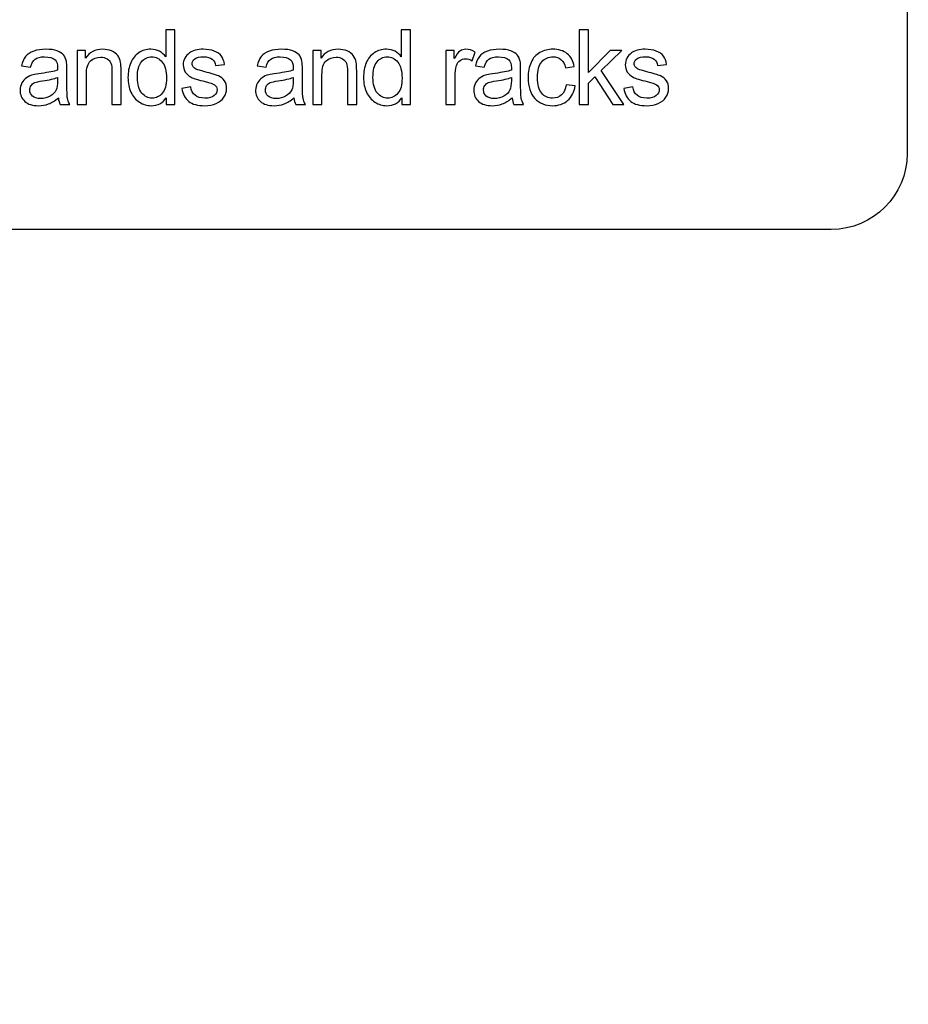
# Model space of a CAD drawing. Units: millimetres. Extents: x -2 to 1684, y 0 to 1599.
# Drawn here: x 1383 to 1424, y 1322 to 1368 of the extents above; entities that cross this region are included whole.
import ezdxf

# ---------------------------------------------------------------- set-up
doc = ezdxf.new("R2010")
doc.units = ezdxf.units.MM
doc.layers.add('Visible (ISO)', color=7, linetype='Continuous', lineweight=25)

msp = doc.modelspace()

# ---------------------------------------------------------------- linework, layer by layer
at = {"layer": 'Visible (ISO)'}
for p, q in [((1423.614, 1394.334), (1423.614, 1361.334)), ((1389.396, 1367.042), (1389.396, 1365.807)), ((1389.817, 1367.042), (1389.396, 1367.042)), ((1389.817, 1363.601), (1389.817, 1367.042)), ((1400.269, 1367.042), (1400.269, 1365.807)), ((1400.689, 1367.042), (1400.269, 1367.042)), ((1400.689, 1363.601), (1400.689, 1367.042)), ((1408.903, 1367.042), (1408.481, 1367.042)), ((1408.481, 1367.042), (1408.481, 1363.601)), ((1408.903, 1365.08), (1408.903, 1367.042)), ((1385.691, 1366.094), (1385.311, 1366.094)), ((1385.311, 1366.094), (1385.311, 1363.601)), ((1385.691, 1365.739), (1385.691, 1366.094)), ((1396.563, 1366.094), (1396.183, 1366.094)), ((1396.183, 1366.094), (1396.183, 1363.601)), ((1396.563, 1365.739), (1396.563, 1366.094)), ((1402.709, 1366.094), (1402.328, 1366.094)), ((1402.328, 1366.094), (1402.328, 1363.601)), ((1402.709, 1365.716), (1402.709, 1366.094)), ((1403.537, 1365.622), (1403.683, 1366.014)), ((1409.903, 1366.094), (1408.903, 1365.08)), ((1409.497, 1365.169), (1410.45, 1366.094)), ((1410.45, 1366.094), (1409.903, 1366.094)), ((1382.744, 1365.383), (1383.158, 1365.326)), ((1384.834, 1364.645), (1384.834, 1365.209)), ((1391.697, 1365.394), (1392.111, 1365.451)), ((1393.617, 1365.383), (1394.03, 1365.326)), ((1395.706, 1364.645), (1395.706, 1365.209)), ((1403.686, 1365.383), (1404.099, 1365.326)), ((1405.775, 1364.645), (1405.775, 1365.209)), ((1407.844, 1365.298), (1408.255, 1365.361)), ((1412.099, 1365.394), (1412.512, 1365.451)), ((1384.407, 1364.852), (1384.407, 1364.697)), ((1385.733, 1363.601), (1385.733, 1364.962)), ((1386.914, 1365.117), (1386.914, 1363.601)), ((1387.337, 1363.601), (1387.337, 1365.134)), ((1395.279, 1364.852), (1395.279, 1364.697)), ((1396.606, 1363.601), (1396.606, 1364.962)), ((1397.787, 1365.117), (1397.787, 1363.601)), ((1398.209, 1363.601), (1398.209, 1365.134)), ((1402.751, 1363.601), (1402.751, 1364.906)), ((1405.348, 1364.852), (1405.348, 1364.697)), ((1408.903, 1364.589), (1409.201, 1364.875)), ((1409.201, 1364.875), (1410.025, 1363.601)), ((1410.547, 1363.601), (1409.497, 1365.169)), ((1390.552, 1364.411), (1390.134, 1364.345)), ((1408.295, 1364.46), (1407.879, 1364.514)), ((1408.903, 1363.601), (1408.903, 1364.589)), ((1410.953, 1364.411), (1410.535, 1364.345)), ((1389.424, 1363.915), (1389.424, 1363.601)), ((1400.297, 1363.915), (1400.297, 1363.601)), ((1384.526, 1363.601), (1384.968, 1363.601)), ((1385.311, 1363.601), (1385.733, 1363.601)), ((1386.914, 1363.601), (1387.337, 1363.601)), ((1389.424, 1363.601), (1389.817, 1363.601)), ((1395.398, 1363.601), (1395.84, 1363.601)), ((1396.183, 1363.601), (1396.606, 1363.601)), ((1397.787, 1363.601), (1398.209, 1363.601)), ((1400.297, 1363.601), (1400.689, 1363.601)), ((1402.328, 1363.601), (1402.751, 1363.601)), ((1405.468, 1363.601), (1405.909, 1363.601)), ((1408.481, 1363.601), (1408.903, 1363.601)), ((1410.025, 1363.601), (1410.547, 1363.601)), ((1420.114, 1357.834), (1347.114, 1357.834))]:
    msp.add_line(p, q, dxfattribs=at)
for points, knots in [([(1448.453, 1131.123), (1448.254, 1132.154), (1448.04, 1133.193), (1444.064, 1151.299), (1436.973, 1166.781), (1424.827, 1200.988), (1420.351, 1218.341), (1422.083, 1256.707), (1426.464, 1273.127), (1439.901, 1315.247), (1449.383, 1339.169), (1451.116, 1380.515), (1448.558, 1394.682), (1437.734, 1428.425), (1428.819, 1446.747), (1421.827, 1466.663)], [16.654414, 16.654414, 16.654414, 16.654414, 17.077226, 17.077226, 23.968401, 23.968401, 31.051237, 31.051237, 36.943602, 36.943602, 45.649815, 45.649815, 51.01728, 51.01728, 57.65599, 57.65599, 57.65599, 57.65599]), ([(1384.388, 1366.075), (1384.255, 1366.125), (1384.082, 1366.15), (1383.869, 1366.15), (1383.655, 1366.15), (1383.466, 1366.121), (1383.303, 1366.062)], [-19, -19, -19, -19, -18, -18, -18, -17, -17, -17, -17]), ([(1386.899, 1366.069), (1386.773, 1366.123), (1386.635, 1366.15), (1386.485, 1366.15), (1386.139, 1366.15), (1385.874, 1366.013), (1385.691, 1365.739)], [-5, -5, -5, -5, -4, -4, -4, -3, -3, -3, -3]), ([(1389.11, 1366.055), (1388.993, 1366.119), (1388.859, 1366.15), (1388.708, 1366.15), (1388.503, 1366.15), (1388.318, 1366.096), (1388.152, 1365.988)], [-9, -9, -9, -9, -8, -8, -8, -7, -7, -7, -7]), ([(1391.638, 1366.066), (1391.49, 1366.122), (1391.318, 1366.15), (1391.122, 1366.15), (1390.992, 1366.15), (1390.871, 1366.133), (1390.757, 1366.1)], [-15, -15, -15, -15, -14, -14, -14, -13, -13, -13, -13]), ([(1395.26, 1366.075), (1395.127, 1366.125), (1394.954, 1366.15), (1394.741, 1366.15), (1394.527, 1366.15), (1394.338, 1366.121), (1394.175, 1366.062)], [17, 17, 17, 17, 18, 18, 18, 19, 19, 19, 19]), ([(1397.771, 1366.069), (1397.645, 1366.123), (1397.507, 1366.15), (1397.357, 1366.15), (1397.011, 1366.15), (1396.747, 1366.013), (1396.563, 1365.739)], [-5, -5, -5, -5, -4, -4, -4, -3, -3, -3, -3]), ([(1399.982, 1366.055), (1399.865, 1366.119), (1399.731, 1366.15), (1399.581, 1366.15), (1399.376, 1366.15), (1399.19, 1366.096), (1399.024, 1365.988)], [-9, -9, -9, -9, -8, -8, -8, -7, -7, -7, -7]), ([(1403.683, 1366.014), (1403.536, 1366.105), (1403.391, 1366.15), (1403.249, 1366.15), (1403.15, 1366.15), (1403.06, 1366.122), (1402.977, 1366.066)], [-6, -6, -6, -6, -5, -5, -5, -4, -4, -4, -4]), ([(1405.329, 1366.075), (1405.196, 1366.125), (1405.023, 1366.15), (1404.81, 1366.15), (1404.596, 1366.15), (1404.407, 1366.121), (1404.245, 1366.062)], [-19, -19, -19, -19, -18, -18, -18, -17, -17, -17, -17]), ([(1407.924, 1365.945), (1407.752, 1366.082), (1407.53, 1366.15), (1407.26, 1366.15), (1407.045, 1366.15), (1406.847, 1366.1), (1406.664, 1365.999)], [7, 7, 7, 7, 8, 8, 8, 9, 9, 9, 9]), ([(1412.039, 1366.066), (1411.891, 1366.122), (1411.719, 1366.15), (1411.524, 1366.15), (1411.394, 1366.15), (1411.272, 1366.133), (1411.159, 1366.1)], [-15, -15, -15, -15, -14, -14, -14, -13, -13, -13, -13]), ([(1383.368, 1365.696), (1383.462, 1365.766), (1383.609, 1365.8), (1383.808, 1365.8), (1384.021, 1365.8), (1384.181, 1365.753), (1384.289, 1365.657)], [-13, -13, -13, -13, -12, -12, -12, -11, -11, -11, -11]), ([(1384.289, 1365.657), (1384.369, 1365.587), (1384.409, 1365.465), (1384.409, 1365.293), (1384.409, 1365.278), (1384.408, 1365.241), (1384.407, 1365.183)], [-11, -11, -11, -11, -10, -10, -10, -9, -9, -9, -9]), ([(1385.93, 1365.613), (1386.06, 1365.727), (1386.216, 1365.784), (1386.396, 1365.784), (1386.508, 1365.784), (1386.606, 1365.759), (1386.69, 1365.708)], [-15, -15, -15, -15, -14, -14, -14, -13, -13, -13, -13]), ([(1388.278, 1365.57), (1388.404, 1365.724), (1388.561, 1365.8), (1388.748, 1365.8), (1388.941, 1365.8), (1389.103, 1365.721), (1389.234, 1365.561)], [-7, -7, -7, -7, -6, -6, -6, -5, -5, -5, -5]), ([(1390.281, 1365.741), (1390.23, 1365.646), (1390.204, 1365.543), (1390.204, 1365.432), (1390.204, 1365.31), (1390.235, 1365.198), (1390.297, 1365.097)], [-11, -11, -11, -11, -10, -10, -10, -9, -9, -9, -9]), ([(1390.665, 1365.333), (1390.63, 1365.377), (1390.613, 1365.426), (1390.613, 1365.481), (1390.613, 1365.567), (1390.654, 1365.642), (1390.737, 1365.707)], [-23, -23, -23, -23, -22, -22, -22, -21, -21, -21, -21]), ([(1390.737, 1365.707), (1390.82, 1365.771), (1390.959, 1365.803), (1391.153, 1365.803), (1391.317, 1365.803), (1391.444, 1365.767), (1391.534, 1365.695)], [-21, -21, -21, -21, -20, -20, -20, -19, -19, -19, -19]), ([(1394.24, 1365.696), (1394.335, 1365.766), (1394.481, 1365.8), (1394.68, 1365.8), (1394.893, 1365.8), (1395.053, 1365.753), (1395.161, 1365.657)], [11, 11, 11, 11, 12, 12, 12, 13, 13, 13, 13]), ([(1395.161, 1365.657), (1395.241, 1365.587), (1395.281, 1365.465), (1395.281, 1365.293), (1395.281, 1365.278), (1395.28, 1365.241), (1395.279, 1365.183)], [9, 9, 9, 9, 10, 10, 10, 11, 11, 11, 11]), ([(1396.802, 1365.613), (1396.932, 1365.727), (1397.088, 1365.784), (1397.268, 1365.784), (1397.38, 1365.784), (1397.479, 1365.759), (1397.562, 1365.708)], [-15, -15, -15, -15, -14, -14, -14, -13, -13, -13, -13]), ([(1399.15, 1365.57), (1399.276, 1365.724), (1399.433, 1365.8), (1399.62, 1365.8), (1399.813, 1365.8), (1399.975, 1365.721), (1400.106, 1365.561)], [5, 5, 5, 5, 6, 6, 6, 7, 7, 7, 7]), ([(1402.979, 1365.63), (1403.052, 1365.686), (1403.135, 1365.714), (1403.227, 1365.714), (1403.331, 1365.714), (1403.434, 1365.683), (1403.537, 1365.622)], [-9, -9, -9, -9, -8, -8, -8, -7, -7, -7, -7]), ([(1404.309, 1365.696), (1404.404, 1365.766), (1404.551, 1365.8), (1404.749, 1365.8), (1404.962, 1365.8), (1405.123, 1365.753), (1405.231, 1365.657)], [-13, -13, -13, -13, -12, -12, -12, -11, -11, -11, -11]), ([(1405.231, 1365.657), (1405.31, 1365.587), (1405.35, 1365.465), (1405.35, 1365.293), (1405.35, 1365.278), (1405.349, 1365.241), (1405.348, 1365.183)], [-11, -11, -11, -11, -10, -10, -10, -9, -9, -9, -9]), ([(1406.757, 1365.574), (1406.89, 1365.726), (1407.063, 1365.803), (1407.276, 1365.803), (1407.417, 1365.803), (1407.537, 1365.761), (1407.636, 1365.676)], [12, 12, 12, 12, 13, 13, 13, 14, 14, 14, 14]), ([(1410.682, 1365.741), (1410.631, 1365.646), (1410.606, 1365.543), (1410.606, 1365.432), (1410.606, 1365.31), (1410.637, 1365.198), (1410.699, 1365.097)], [-11, -11, -11, -11, -10, -10, -10, -9, -9, -9, -9]), ([(1411.066, 1365.333), (1411.032, 1365.377), (1411.014, 1365.426), (1411.014, 1365.481), (1411.014, 1365.567), (1411.056, 1365.642), (1411.139, 1365.707)], [-23, -23, -23, -23, -22, -22, -22, -21, -21, -21, -21]), ([(1411.139, 1365.707), (1411.222, 1365.771), (1411.36, 1365.803), (1411.554, 1365.803), (1411.719, 1365.803), (1411.846, 1365.767), (1411.936, 1365.695)], [-21, -21, -21, -21, -20, -20, -20, -19, -19, -19, -19]), ([(1387.779, 1365.522), (1387.696, 1365.32), (1387.654, 1365.094), (1387.654, 1364.845), (1387.654, 1364.59), (1387.7, 1364.364), (1387.792, 1364.168)], [-6, -6, -6, -6, -5, -5, -5, -4, -4, -4, -4]), ([(1389.234, 1365.561), (1389.366, 1365.401), (1389.432, 1365.151), (1389.432, 1364.81), (1389.432, 1364.5), (1389.367, 1364.269), (1389.238, 1364.118)], [-5, -5, -5, -5, -4, -4, -4, -3, -3, -3, -3]), ([(1398.651, 1365.522), (1398.568, 1365.32), (1398.527, 1365.094), (1398.527, 1364.845), (1398.527, 1364.59), (1398.572, 1364.364), (1398.664, 1364.168)], [-6, -6, -6, -6, -5, -5, -5, -4, -4, -4, -4]), ([(1400.106, 1365.561), (1400.238, 1365.401), (1400.304, 1365.151), (1400.304, 1364.81), (1400.304, 1364.5), (1400.239, 1364.269), (1400.11, 1364.118)], [3, 3, 3, 3, 4, 4, 4, 5, 5, 5, 5]), ([(1406.257, 1365.545), (1406.168, 1365.343), (1406.123, 1365.107), (1406.123, 1364.838), (1406.123, 1364.422), (1406.227, 1364.102), (1406.434, 1363.879)], [4, 4, 4, 4, 5, 5, 5, 6, 6, 6, 6]), ([(1406.75, 1364.12), (1406.622, 1364.271), (1406.558, 1364.515), (1406.558, 1364.85), (1406.558, 1365.18), (1406.624, 1365.421), (1406.757, 1365.574)], [14, 14, 14, 14, 15, 15, 15, 16, 16, 16, 16]), ([(1382.755, 1364.593), (1382.699, 1364.492), (1382.672, 1364.38), (1382.672, 1364.258), (1382.672, 1364.05), (1382.745, 1363.879), (1382.892, 1363.745)], [-5, -5, -5, -5, -4, -4, -4, -3, -3, -3, -3]), ([(1383.25, 1363.988), (1383.165, 1364.063), (1383.122, 1364.157), (1383.122, 1364.27), (1383.122, 1364.343), (1383.142, 1364.41), (1383.181, 1364.471)], [-5, -5, -5, -5, -4, -4, -4, -3, -3, -3, -3]), ([(1391.646, 1364.514), (1391.729, 1364.459), (1391.77, 1364.384), (1391.77, 1364.289), (1391.77, 1364.182), (1391.723, 1364.089), (1391.629, 1364.01)], [-6, -6, -6, -6, -5, -5, -5, -4, -4, -4, -4]), ([(1392.081, 1363.935), (1392.164, 1364.06), (1392.205, 1364.192), (1392.205, 1364.333), (1392.205, 1364.477), (1392.171, 1364.598), (1392.104, 1364.695)], [-29, -29, -29, -29, -28, -28, -28, -27, -27, -27, -27]), ([(1393.627, 1364.593), (1393.572, 1364.492), (1393.544, 1364.38), (1393.544, 1364.258), (1393.544, 1364.05), (1393.617, 1363.879), (1393.764, 1363.745)], [3, 3, 3, 3, 4, 4, 4, 5, 5, 5, 5]), ([(1394.123, 1363.988), (1394.037, 1364.063), (1393.995, 1364.157), (1393.995, 1364.27), (1393.995, 1364.343), (1394.014, 1364.41), (1394.053, 1364.471)], [-5, -5, -5, -5, -4, -4, -4, -3, -3, -3, -3]), ([(1403.696, 1364.593), (1403.641, 1364.492), (1403.613, 1364.38), (1403.613, 1364.258), (1403.613, 1364.05), (1403.687, 1363.879), (1403.834, 1363.745)], [-5, -5, -5, -5, -4, -4, -4, -3, -3, -3, -3]), ([(1404.192, 1363.988), (1404.106, 1364.063), (1404.064, 1364.157), (1404.064, 1364.27), (1404.064, 1364.343), (1404.083, 1364.41), (1404.122, 1364.471)], [-5, -5, -5, -5, -4, -4, -4, -3, -3, -3, -3]), ([(1412.047, 1364.514), (1412.13, 1364.459), (1412.172, 1364.384), (1412.172, 1364.289), (1412.172, 1364.182), (1412.125, 1364.089), (1412.031, 1364.01)], [-6, -6, -6, -6, -5, -5, -5, -4, -4, -4, -4]), ([(1412.483, 1363.935), (1412.565, 1364.06), (1412.606, 1364.192), (1412.606, 1364.333), (1412.606, 1364.477), (1412.572, 1364.598), (1412.505, 1364.695)], [-29, -29, -29, -29, -28, -28, -28, -27, -27, -27, -27]), ([(1384.059, 1363.982), (1383.932, 1363.911), (1383.788, 1363.875), (1383.625, 1363.875), (1383.46, 1363.875), (1383.336, 1363.913), (1383.25, 1363.988)], [-7, -7, -7, -7, -6, -6, -6, -5, -5, -5, -5]), ([(1388.179, 1363.709), (1388.346, 1363.599), (1388.528, 1363.544), (1388.727, 1363.544), (1389.034, 1363.544), (1389.266, 1363.668), (1389.424, 1363.915)], [-3, -3, -3, -3, -2, -2, -2, -1, -1, -1, -1]), ([(1389.238, 1364.118), (1389.109, 1363.967), (1388.952, 1363.892), (1388.767, 1363.892), (1388.584, 1363.892), (1388.425, 1363.971), (1388.291, 1364.129)], [-3, -3, -3, -3, -2, -2, -2, -1, -1, -1, -1]), ([(1391.629, 1364.01), (1391.536, 1363.931), (1391.392, 1363.892), (1391.197, 1363.892), (1391.005, 1363.892), (1390.855, 1363.936), (1390.748, 1364.026)], [-4, -4, -4, -4, -3, -3, -3, -2, -2, -2, -2]), ([(1394.931, 1363.982), (1394.804, 1363.911), (1394.66, 1363.875), (1394.497, 1363.875), (1394.333, 1363.875), (1394.208, 1363.913), (1394.123, 1363.988)], [-7, -7, -7, -7, -6, -6, -6, -5, -5, -5, -5]), ([(1399.051, 1363.709), (1399.218, 1363.599), (1399.401, 1363.544), (1399.599, 1363.544), (1399.906, 1363.544), (1400.139, 1363.668), (1400.297, 1363.915)], [-3, -3, -3, -3, -2, -2, -2, -1, -1, -1, -1]), ([(1400.11, 1364.118), (1399.981, 1363.967), (1399.824, 1363.892), (1399.639, 1363.892), (1399.456, 1363.892), (1399.297, 1363.971), (1399.163, 1364.129)], [1, 1, 1, 1, 2, 2, 2, 3, 3, 3, 3]), ([(1403.834, 1363.745), (1403.981, 1363.611), (1404.191, 1363.544), (1404.465, 1363.544), (1404.631, 1363.544), (1404.787, 1363.572), (1404.931, 1363.627), (1405.076, 1363.681), (1405.227, 1363.775), (1405.383, 1363.908)], [-3, -3, -3, -3, -2, -2, -2, -1, -1, -1, 0, 0, 0, 0]), ([(1405.001, 1363.982), (1404.874, 1363.911), (1404.729, 1363.875), (1404.566, 1363.875), (1404.402, 1363.875), (1404.277, 1363.913), (1404.192, 1363.988)], [-7, -7, -7, -7, -6, -6, -6, -5, -5, -5, -5]), ([(1406.434, 1363.879), (1406.642, 1363.656), (1406.916, 1363.544), (1407.257, 1363.544), (1407.53, 1363.544), (1407.759, 1363.625), (1407.946, 1363.787)], [2, 2, 2, 2, 3, 3, 3, 4, 4, 4, 4]), ([(1407.668, 1364.044), (1407.557, 1363.943), (1407.418, 1363.892), (1407.252, 1363.892), (1407.046, 1363.892), (1406.878, 1363.968), (1406.75, 1364.12)], [16, 16, 16, 16, 17, 17, 17, 18, 18, 18, 18]), ([(1412.031, 1364.01), (1411.937, 1363.931), (1411.793, 1363.892), (1411.599, 1363.892), (1411.406, 1363.892), (1411.257, 1363.936), (1411.149, 1364.026)], [-4, -4, -4, -4, -3, -3, -3, -2, -2, -2, -2]), ([(1382.892, 1363.745), (1383.039, 1363.611), (1383.25, 1363.544), (1383.524, 1363.544), (1383.69, 1363.544), (1383.845, 1363.572), (1383.99, 1363.627)], [-3, -3, -3, -3, -2, -2, -2, -1, -1, -1, -1]), ([(1390.459, 1363.746), (1390.629, 1363.612), (1390.876, 1363.544), (1391.2, 1363.544), (1391.395, 1363.544), (1391.571, 1363.578), (1391.726, 1363.646)], [-32, -32, -32, -32, -31, -31, -31, -30, -30, -30, -30]), ([(1393.764, 1363.745), (1393.912, 1363.611), (1394.122, 1363.544), (1394.396, 1363.544), (1394.562, 1363.544), (1394.717, 1363.572), (1394.862, 1363.627)], [1, 1, 1, 1, 2, 2, 2, 3, 3, 3, 3]), ([(1410.861, 1363.746), (1411.03, 1363.612), (1411.277, 1363.544), (1411.601, 1363.544), (1411.797, 1363.544), (1411.972, 1363.578), (1412.127, 1363.646)], [-32, -32, -32, -32, -31, -31, -31, -30, -30, -30, -30])]:
    msp.add_open_spline(points, degree=3, knots=knots, dxfattribs=at)
for points in [[(1382.93, 1365.811), (1382.844, 1365.702), (1382.782, 1365.559), (1382.744, 1365.383)], [(1383.303, 1366.062), (1383.14, 1366.004), (1383.016, 1365.92), (1382.93, 1365.811)], [(1383.158, 1365.326), (1383.203, 1365.503), (1383.273, 1365.626), (1383.368, 1365.696)], [(1384.681, 1365.886), (1384.619, 1365.962), (1384.521, 1366.025), (1384.388, 1366.075)], [(1384.813, 1365.599), (1384.788, 1365.714), (1384.744, 1365.81), (1384.681, 1365.886)], [(1386.69, 1365.708), (1386.774, 1365.657), (1386.832, 1365.589), (1386.865, 1365.503)], [(1387.182, 1365.857), (1387.119, 1365.944), (1387.025, 1366.015), (1386.899, 1366.069)], [(1387.313, 1365.545), (1387.288, 1365.665), (1387.245, 1365.769), (1387.182, 1365.857)], [(1388.152, 1365.988), (1387.986, 1365.88), (1387.862, 1365.725), (1387.779, 1365.522)], [(1389.396, 1365.807), (1389.323, 1365.909), (1389.227, 1365.992), (1389.11, 1366.055)], [(1390.488, 1365.977), (1390.401, 1365.914), (1390.332, 1365.835), (1390.281, 1365.741)], [(1390.757, 1366.1), (1390.644, 1366.066), (1390.554, 1366.025), (1390.488, 1365.977)], [(1391.534, 1365.695), (1391.624, 1365.623), (1391.679, 1365.523), (1391.697, 1365.394)], [(1391.965, 1365.837), (1391.895, 1365.933), (1391.786, 1366.009), (1391.638, 1366.066)], [(1392.111, 1365.451), (1392.084, 1365.612), (1392.036, 1365.741), (1391.965, 1365.837)], [(1393.802, 1365.811), (1393.716, 1365.702), (1393.654, 1365.559), (1393.617, 1365.383)], [(1394.175, 1366.062), (1394.013, 1366.004), (1393.888, 1365.92), (1393.802, 1365.811)], [(1394.03, 1365.326), (1394.075, 1365.503), (1394.145, 1365.626), (1394.24, 1365.696)], [(1395.553, 1365.886), (1395.491, 1365.962), (1395.393, 1366.025), (1395.26, 1366.075)], [(1395.685, 1365.599), (1395.66, 1365.714), (1395.616, 1365.81), (1395.553, 1365.886)], [(1397.562, 1365.708), (1397.646, 1365.657), (1397.704, 1365.589), (1397.737, 1365.503)], [(1398.054, 1365.857), (1397.992, 1365.944), (1397.897, 1366.015), (1397.771, 1366.069)], [(1398.186, 1365.545), (1398.161, 1365.665), (1398.117, 1365.769), (1398.054, 1365.857)], [(1399.024, 1365.988), (1398.858, 1365.88), (1398.734, 1365.725), (1398.651, 1365.522)], [(1400.269, 1365.807), (1400.195, 1365.909), (1400.099, 1365.992), (1399.982, 1366.055)], [(1402.977, 1366.066), (1402.895, 1366.009), (1402.806, 1365.893), (1402.709, 1365.716)], [(1403.871, 1365.811), (1403.785, 1365.702), (1403.723, 1365.559), (1403.686, 1365.383)], [(1404.245, 1366.062), (1404.082, 1366.004), (1403.957, 1365.92), (1403.871, 1365.811)], [(1404.099, 1365.326), (1404.144, 1365.503), (1404.214, 1365.626), (1404.309, 1365.696)], [(1405.623, 1365.886), (1405.56, 1365.962), (1405.462, 1366.025), (1405.329, 1366.075)], [(1405.754, 1365.599), (1405.729, 1365.714), (1405.685, 1365.81), (1405.623, 1365.886)], [(1406.664, 1365.999), (1406.482, 1365.898), (1406.346, 1365.746), (1406.257, 1365.545)], [(1407.636, 1365.676), (1407.736, 1365.592), (1407.805, 1365.465), (1407.844, 1365.298)], [(1408.255, 1365.361), (1408.206, 1365.613), (1408.096, 1365.808), (1407.924, 1365.945)], [(1410.89, 1365.977), (1410.802, 1365.914), (1410.733, 1365.835), (1410.682, 1365.741)], [(1411.159, 1366.1), (1411.045, 1366.066), (1410.956, 1366.025), (1410.89, 1365.977)], [(1411.936, 1365.695), (1412.026, 1365.623), (1412.08, 1365.523), (1412.099, 1365.394)], [(1412.367, 1365.837), (1412.296, 1365.933), (1412.187, 1366.009), (1412.039, 1366.066)], [(1412.512, 1365.451), (1412.485, 1365.612), (1412.437, 1365.741), (1412.367, 1365.837)], [(1384.834, 1365.209), (1384.834, 1365.397), (1384.827, 1365.527), (1384.813, 1365.599)], [(1385.733, 1364.962), (1385.733, 1365.282), (1385.799, 1365.498), (1385.93, 1365.613)], [(1386.865, 1365.503), (1386.898, 1365.418), (1386.914, 1365.289), (1386.914, 1365.117)], [(1387.337, 1365.134), (1387.337, 1365.329), (1387.329, 1365.466), (1387.313, 1365.545)], [(1388.089, 1364.845), (1388.089, 1365.175), (1388.152, 1365.417), (1388.278, 1365.57)], [(1390.827, 1365.221), (1390.753, 1365.25), (1390.699, 1365.288), (1390.665, 1365.333)], [(1391.2, 1365.113), (1390.993, 1365.169), (1390.869, 1365.205), (1390.827, 1365.221)], [(1395.706, 1365.209), (1395.706, 1365.397), (1395.699, 1365.527), (1395.685, 1365.599)], [(1396.606, 1364.962), (1396.606, 1365.282), (1396.671, 1365.498), (1396.802, 1365.613)], [(1397.737, 1365.503), (1397.77, 1365.418), (1397.787, 1365.289), (1397.787, 1365.117)], [(1398.209, 1365.134), (1398.209, 1365.329), (1398.201, 1365.466), (1398.186, 1365.545)], [(1398.961, 1364.845), (1398.961, 1365.175), (1399.024, 1365.417), (1399.15, 1365.57)], [(1402.751, 1364.906), (1402.751, 1365.084), (1402.774, 1365.249), (1402.821, 1365.399)], [(1402.821, 1365.399), (1402.853, 1365.498), (1402.905, 1365.575), (1402.979, 1365.63)], [(1405.775, 1365.209), (1405.775, 1365.397), (1405.768, 1365.527), (1405.754, 1365.599)], [(1411.228, 1365.221), (1411.154, 1365.25), (1411.1, 1365.288), (1411.066, 1365.333)], [(1411.601, 1365.113), (1411.395, 1365.169), (1411.27, 1365.205), (1411.228, 1365.221)], [(1382.973, 1364.836), (1382.883, 1364.775), (1382.811, 1364.694), (1382.755, 1364.593)], [(1383.277, 1364.974), (1383.165, 1364.943), (1383.063, 1364.897), (1382.973, 1364.836)], [(1383.653, 1365.037), (1383.486, 1365.017), (1383.36, 1364.996), (1383.277, 1364.974)], [(1384.407, 1365.183), (1384.245, 1365.127), (1383.994, 1365.078), (1383.653, 1365.037)], [(1383.716, 1364.692), (1384.023, 1364.736), (1384.253, 1364.789), (1384.407, 1364.852)], [(1388.291, 1364.129), (1388.156, 1364.287), (1388.089, 1364.526), (1388.089, 1364.845)], [(1390.297, 1365.097), (1390.359, 1364.996), (1390.45, 1364.917), (1390.569, 1364.86)], [(1390.569, 1364.86), (1390.689, 1364.803), (1390.904, 1364.735), (1391.214, 1364.657)], [(1391.825, 1364.917), (1391.707, 1364.967), (1391.499, 1365.033), (1391.2, 1365.113)], [(1392.104, 1364.695), (1392.036, 1364.792), (1391.944, 1364.866), (1391.825, 1364.917)], [(1393.845, 1364.836), (1393.755, 1364.775), (1393.683, 1364.694), (1393.627, 1364.593)], [(1394.149, 1364.974), (1394.037, 1364.943), (1393.935, 1364.897), (1393.845, 1364.836)], [(1394.525, 1365.037), (1394.358, 1365.017), (1394.232, 1364.996), (1394.149, 1364.974)], [(1395.279, 1365.183), (1395.117, 1365.127), (1394.866, 1365.078), (1394.525, 1365.037)], [(1394.589, 1364.692), (1394.895, 1364.736), (1395.125, 1364.789), (1395.279, 1364.852)], [(1399.163, 1364.129), (1399.028, 1364.287), (1398.961, 1364.526), (1398.961, 1364.845)], [(1403.915, 1364.836), (1403.825, 1364.775), (1403.752, 1364.694), (1403.696, 1364.593)], [(1404.219, 1364.974), (1404.106, 1364.943), (1404.005, 1364.897), (1403.915, 1364.836)], [(1404.594, 1365.037), (1404.427, 1365.017), (1404.302, 1364.996), (1404.219, 1364.974)], [(1405.348, 1365.183), (1405.187, 1365.127), (1404.936, 1365.078), (1404.594, 1365.037)], [(1404.658, 1364.692), (1404.964, 1364.736), (1405.195, 1364.789), (1405.348, 1364.852)], [(1410.699, 1365.097), (1410.76, 1364.996), (1410.851, 1364.917), (1410.971, 1364.86)], [(1410.971, 1364.86), (1411.091, 1364.803), (1411.305, 1364.735), (1411.615, 1364.657)], [(1412.227, 1364.917), (1412.109, 1364.967), (1411.9, 1365.033), (1411.601, 1365.113)], [(1412.505, 1364.695), (1412.438, 1364.792), (1412.345, 1364.866), (1412.227, 1364.917)], [(1383.181, 1364.471), (1383.22, 1364.531), (1383.276, 1364.577), (1383.348, 1364.608)], [(1383.348, 1364.608), (1383.42, 1364.639), (1383.543, 1364.667), (1383.716, 1364.692)], [(1384.407, 1364.697), (1384.407, 1364.511), (1384.384, 1364.37), (1384.338, 1364.275)], [(1384.861, 1363.9), (1384.843, 1364.004), (1384.834, 1364.253), (1384.834, 1364.645)], [(1390.134, 1364.345), (1390.181, 1364.08), (1390.289, 1363.881), (1390.459, 1363.746)], [(1390.748, 1364.026), (1390.641, 1364.115), (1390.575, 1364.243), (1390.552, 1364.411)], [(1391.214, 1364.657), (1391.444, 1364.599), (1391.588, 1364.552), (1391.646, 1364.514)], [(1394.053, 1364.471), (1394.092, 1364.531), (1394.148, 1364.577), (1394.22, 1364.608)], [(1394.22, 1364.608), (1394.292, 1364.639), (1394.415, 1364.667), (1394.589, 1364.692)], [(1395.279, 1364.697), (1395.279, 1364.511), (1395.256, 1364.37), (1395.211, 1364.275)], [(1395.733, 1363.9), (1395.715, 1364.004), (1395.706, 1364.253), (1395.706, 1364.645)], [(1404.122, 1364.471), (1404.162, 1364.531), (1404.217, 1364.577), (1404.289, 1364.608)], [(1404.289, 1364.608), (1404.361, 1364.639), (1404.484, 1364.667), (1404.658, 1364.692)], [(1405.348, 1364.697), (1405.348, 1364.511), (1405.325, 1364.37), (1405.28, 1364.275)], [(1405.802, 1363.9), (1405.784, 1364.004), (1405.775, 1364.253), (1405.775, 1364.645)], [(1407.879, 1364.514), (1407.85, 1364.303), (1407.779, 1364.146), (1407.668, 1364.044)], [(1407.946, 1363.787), (1408.133, 1363.949), (1408.249, 1364.174), (1408.295, 1364.46)], [(1410.535, 1364.345), (1410.582, 1364.08), (1410.691, 1363.881), (1410.861, 1363.746)], [(1411.149, 1364.026), (1411.042, 1364.115), (1410.977, 1364.243), (1410.953, 1364.411)], [(1411.615, 1364.657), (1411.845, 1364.599), (1411.989, 1364.552), (1412.047, 1364.514)], [(1383.99, 1363.627), (1384.135, 1363.681), (1384.285, 1363.775), (1384.442, 1363.908)], [(1384.338, 1364.275), (1384.279, 1364.151), (1384.186, 1364.053), (1384.059, 1363.982)], [(1384.442, 1363.908), (1384.454, 1363.791), (1384.482, 1363.688), (1384.526, 1363.601)], [(1384.968, 1363.601), (1384.914, 1363.696), (1384.879, 1363.796), (1384.861, 1363.9)], [(1387.792, 1364.168), (1387.883, 1363.971), (1388.012, 1363.818), (1388.179, 1363.709)], [(1391.726, 1363.646), (1391.881, 1363.715), (1391.999, 1363.811), (1392.081, 1363.935)], [(1394.862, 1363.627), (1395.007, 1363.681), (1395.157, 1363.775), (1395.314, 1363.908)], [(1395.211, 1364.275), (1395.151, 1364.151), (1395.058, 1364.053), (1394.931, 1363.982)], [(1395.314, 1363.908), (1395.326, 1363.791), (1395.355, 1363.688), (1395.398, 1363.601)], [(1395.84, 1363.601), (1395.787, 1363.696), (1395.751, 1363.796), (1395.733, 1363.9)], [(1398.664, 1364.168), (1398.755, 1363.971), (1398.884, 1363.818), (1399.051, 1363.709)], [(1405.28, 1364.275), (1405.22, 1364.151), (1405.127, 1364.053), (1405.001, 1363.982)], [(1405.383, 1363.908), (1405.396, 1363.791), (1405.424, 1363.688), (1405.468, 1363.601)], [(1405.909, 1363.601), (1405.856, 1363.696), (1405.82, 1363.796), (1405.802, 1363.9)], [(1412.127, 1363.646), (1412.282, 1363.715), (1412.401, 1363.811), (1412.483, 1363.935)], [(1423.614, 1361.334), (1423.614, 1359.409), (1422.039, 1357.834), (1420.114, 1357.834)]]:
    msp.add_open_spline(points, degree=3, dxfattribs=at)

doc.saveas('drawing.dxf')
